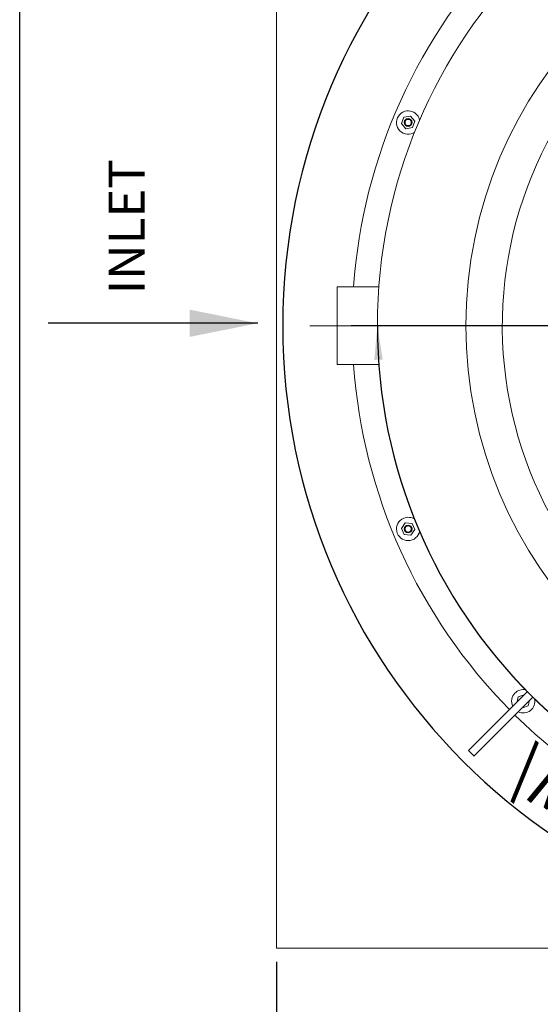
# Model space of a CAD drawing. Units: millimetres. Extents: x 159 to 10348, y 104 to 14420.
# Drawn here: x 284 to 1622, y 2152 to 4682 of the extents above; entities that cross this region are included whole.
import ezdxf

# ---------------------------------------------------------------- set-up
doc = ezdxf.new("R2010")
doc.units = ezdxf.units.MM
doc.header["$LTSCALE"] = 35
doc.linetypes.add('SLD-Center', pattern=[19.05, 15.24, -1.27, 1.27, -1.27])
doc.linetypes.add('SLD-Solid', pattern=[0])
doc.layers.add('FRAME', color=19, linetype='SLD-Solid')
doc.layers.add('SLD-0', color=7, linetype='SLD-Solid')
doc.styles.add('SLDTEXTSTYLE1', font='ARIAL.TTF', dxfattribs={"width": 0.948})
doc.styles.add('SLDTEXTSTYLE2', font='ARIAL.TTF', dxfattribs={"width": 0.948, "bigfont": 'bigfont'})
doc.dimstyles.new('SLDDIMSTYLE0', dxfattribs={"dimtxt": 122.5, "dimasz": 87.5, "dimexe": 0, "dimexo": 0.0625, "dimgap": 30.625, "dimtad": 1, "dimdec": 4, "dimlfac": 35, "dimzin": 12, "dimdsep": 46, "dimtxsty": 'SLDTEXTSTYLE1', "dimsah": 1, "dimcen": 0.09, "dimazin": 3, "dimtfac": 1, "dimtofl": 0, "dimtmove": 0, "dimatfit": 3, "dimfxl": 0, "dimfrac": 2, "dimtolj": 1, "dimtzin": 12, "dimarcsym": 0})
doc.dimstyles.new('SLDDIMSTYLE1', dxfattribs={"dimtxt": 122.5, "dimasz": 87.5, "dimexe": 0, "dimexo": 0.0625, "dimgap": 30.625, "dimtad": 1, "dimrnd": 1e-09, "dimzin": 12, "dimdsep": 46, "dimtxsty": 'SLDTEXTSTYLE1', "dimsah": 1, "dimcen": 0.09, "dimadec": 0, "dimazin": 3, "dimtfac": 1, "dimtofl": 0, "dimtmove": 0, "dimatfit": 3, "dimfxl": 0, "dimfrac": 2, "dimtolj": 1, "dimtzin": 12, "dimarcsym": 0})

# ---------------------------------------------------------------- blocks, each defined once
blk = doc.blocks.new('_D')
at = {"layer": 'SLD-0'}
blk.add_line((2976.3, 3895.4), (3918.9, 3895.3), dxfattribs=at)
blk.add_arc((2543.7, 3895.5), 1340.2, 180, 359.99, dxfattribs=at)
for points in [[(1203.5, 3895.5), (1195.5, 3807.7), (1217.2, 3808.4)], [(3883.9, 3895.3), (3870.2, 3808.2), (3891.9, 3807.5)]]:
    blk.add_solid(points, dxfattribs=at)
at = {"layer": 'SLD-0', "insert": (1750, 3017.9, 0.1), "char_height": 122.5, "attachment_point": 1, "rotation": 320.2312, "style": 'SLDTEXTSTYLE2'}
blk.add_mtext('\\M+183BF', dxfattribs=at)
blk = doc.blocks.new('_D_1')
at = {"layer": 'SLD-0'}
for p, q in [((2543.7, 5338), (2543.7, 5514)), ((2976.3, 3895.4), (4162.2, 3895.2))]:
    blk.add_line(p, q, dxfattribs=at)
blk.add_arc((2543.7, 3895.5), 1583.5, 90, 359.99, dxfattribs=at)
for points in [[(2543.7, 5479), (2455.9, 5487.5), (2456.5, 5465.8)], [(4127.2, 3895.2), (4114, 3808.1), (4135.6, 3807.5)]]:
    blk.add_solid(points, dxfattribs=at)
at = {"layer": 'SLD-0', "insert": (1601.7, 2824.3, 0.1), "char_height": 122.5, "attachment_point": 1, "rotation": 320.6173, "style": 'SLDTEXTSTYLE2'}
blk.add_mtext('\\M+183C0', dxfattribs=at)
blk = doc.blocks.new('SW_SYMBOL_MOD_BOX')
at = {"layer": 'SLD-0', "color": 0}
for p, q in [((7000, 7000), (7000, 28000)), ((7000, 28000), (28000, 28000)), ((28000, 28000), (28000, 7000)), ((7000, 7000), (28000, 7000))]:
    blk.add_line(p, q, dxfattribs=at)
blk = doc.blocks.new('_D_2')
at = {"layer": 'SLD-0'}
for p, q in [((943.7, 2260.5), (943.7, 2027)), ((4143.7, 2260.5), (4143.7, 2027)), ((943.7, 2062), (4143.7, 2062))]:
    blk.add_line(p, q, dxfattribs=at)
for points in [[(943.7, 2062), (1031.2, 2051.2), (1031.2, 2072.9)], [(4143.7, 2062), (4056.2, 2072.9), (4056.2, 2051.2)]]:
    blk.add_solid(points, dxfattribs=at)
at = {"layer": 'SLD-0', "xscale": 0.004511737089201878, "yscale": 0.004511737089201878, "zscale": 0.004511737089201878}
blk.add_blockref('SW_SYMBOL_MOD_BOX', (2266.3, 2079.7), dxfattribs=at)
at = {"layer": 'SLD-0', "insert": (2435.5, 2220.3, 892), "char_height": 122.5, "attachment_point": 1, "style": 'SLDTEXTSTYLE1'}
blk.add_mtext('3200', dxfattribs=at)
blk = doc.blocks.new('SW_CENTERMARKSYMBOL_0')
at = {"layer": 'SLD-0', "color": 0}
blk.add_line((-5, 0), (-1407.5, 0), dxfattribs=at)

msp = doc.modelspace()

# ---------------------------------------------------------------- linework, layer by layer
at = {"color": 7, "linetype": 'SLD-Solid', "lineweight": 0}
for p, q in [((943.6917277, 5495.5157354), (943.6917277, 2295.5156877)), ((1271.5007038, 4431.178601), (1265.530345, 4414.9195864)), ((1288.5665865, 4434.137614), (1271.5007038, 4431.178601)), ((1299.6621104, 4420.8376124), (1288.5665865, 4434.137614)), ((1265.530345, 4414.9195864), (1276.6258688, 4401.6195848)), ((1276.6258688, 4401.6195848), (1293.6917515, 4404.5785978)), ((1293.6917515, 4404.5785978), (1299.6621104, 4420.8376124)), ((1207.4283333, 3995.515713), (1099.6917458, 3995.515713)), ((1099.6917458, 3795.5157101), (1099.6917458, 3995.515713)), ((1431.1917992, 3895.5157116), (1203.6917181, 3895.5157116)), ((1099.6917458, 3795.5157101), (1207.4283333, 3795.5157101)), ((1275.3210039, 3388.8713434), (1265.3459282, 3374.7116044)), ((1265.3459282, 3374.7116044), (1272.621152, 3358.9930847)), ((1292.5713034, 3387.3125627), (1275.3210039, 3388.8713434)), ((1289.8713322, 3357.434304), (1299.8464079, 3371.594043)), ((1299.8464079, 3371.594043), (1292.5713034, 3387.3125627)), ((1272.621152, 3358.9930847), (1289.8713322, 3357.434304)), ((1589.1239615, 2955.0900772), (1444.8478194, 2810.813935)), ((1603.2661171, 2940.9479215), (1458.989975, 2796.6717794)), ((1565.7544108, 2942.0528724), (1562.7600522, 2928.7261083)), ((1580.776033, 2946.7421486), (1565.7544108, 2942.0528724)), ((1576.205966, 2913.8877704), (1591.2275882, 2918.576987)), ((1591.2275882, 2918.576987), (1594.2219467, 2931.9038107)), ((1451.9188376, 2789.6007612), (1437.7768011, 2803.7427976)), ((943.6917277, 2295.5156877), (4143.6917754, 2295.5156877))]:
    msp.add_line(p, q, dxfattribs=at)
at = {"color": 7, "linetype": 'SLD-Solid', "lineweight": 0, "flags": 128}
for points in [[(1444.8478194, 2810.813935), (1443.4683295, 2809.4344452), (1442.1418877, 2808.1078842), (1440.9193964, 2806.8853929), (1439.8478241, 2805.8139398), (1438.9684172, 2804.9345329), (1438.3150311, 2804.2811468), (1437.9125805, 2803.8786962), (1437.7768011, 2803.7427976)], [(1458.989975, 2796.6717794), (1457.6104851, 2795.2922895), (1456.2839241, 2793.9658477), (1455.0614329, 2792.7433565), (1453.9899798, 2791.6717842), (1453.1105728, 2790.7923772), (1452.4571867, 2790.1389911), (1452.0547362, 2789.7365406), (1451.9188376, 2789.6007612)]]:
    msp.add_lwpolyline(points, dxfattribs=at)
at = {"color": 7, "linetype": 'SLD-Solid', "lineweight": 0}
for centre, radius in [((2543.6917515, 3895.5157116), 1112.5), ((1282.5961896, 4417.8785967), 10), ((1282.5961896, 4417.8785967), 8), ((1282.5961896, 3373.1528264), 10), ((1282.5961896, 3373.1528264), 8)]:
    msp.add_circle(centre, radius, dxfattribs=at)
for centre, radius, start, end in [((2543.6917515, 3895.5157116), 1340, 0, 180), ((2543.6917515, 3895.5157116), 1405, 135.4078025856, 175.9185576603), ((2543.6917515, 3895.5157116), 1019, 124.6592601685, 236.3936534081), ((1282.5961896, 4417.8785967), 30, 67.5, 304.2923384991), ((1282.5961896, 4417.8785967), 30, 10.7076615009, 67.5), ((2543.6917515, 3895.5157116), 1340, 180, 0), ((2543.6917515, 3895.5157116), 1405, 184.0814423397, 224.5921974144), ((1282.5961896, 3373.1528264), 30, 112.5, 349.2923384991), ((1282.5961896, 3373.1528264), 30, 55.7076615009, 112.5), ((1578.4909952, 2930.3149552), 30, 135, 205.5287793655), ((1578.4909952, 2930.3149552), 30, 78.2076615009, 135), ((1578.4909952, 2930.3149552), 30, 244.4712206345, 11.7923384991), ((2543.6917515, 3895.5157116), 1405, 225.4078025856, 314.5921974144)]:
    msp.add_arc(centre, radius, start, end, dxfattribs=at)
at = {"layer": 'FRAME', "color": 7}
msp.add_line((283.8029318, 280.0048539), (283.8029318, 14420.0403241), dxfattribs=at)
at = {"layer": 'SLD-0'}
msp.add_line((895.7516891, 3901.796632), (357.4264909, 3901.796632), dxfattribs=at)
at = {"layer": 'SLD-0', "linetype": 'SLD-Center', "lineweight": 0}
msp.add_line((1439.6917515, 3895.5157116), (1029.6917515, 3895.5157116), dxfattribs=at)
at = {"layer": 'SLD-0'}
msp.add_solid([(895.7516891, 3901.796632), (720.7516891, 3936.796632), (720.7516891, 3866.796632)], dxfattribs=at)

# ---------------------------------------------------------------- block references
msp.add_blockref('SW_CENTERMARKSYMBOL_0', (2543.6917515, 3895.5157116), dxfattribs=at)

# ---------------------------------------------------------------- texts
at = {"layer": 'SLD-0', "insert": (512.2344309, 3976.2900162), "char_height": 92.60416667, "attachment_point": 1, "rotation": 90, "style": 'SLDTEXTSTYLE1'}
msp.add_mtext('INLET', dxfattribs=at)

# ---------------------------------------------------------------- dimensions: what is measured, and where the dimension line sits
at = {"layer": 'SLD-0'}
for base, line1, picture, middle in [((3663.5172833, 5015.145814), ((2543.6917515, 2488.0157116), (2543.6917515, 5303.0157116)), '_D_1', (1538.9427665, 2671.5629898)), ((2543.5747921, 2555.313499), ((1439.6917515, 3895.5157116), (1029.6917515, 3895.5157116)), '_D', (1686.376918, 2865.3927729))]:
    dim = msp.add_angular_dim_2l(base=base, line1=line1, line2=((2891.0189495, 3895.4550915), (2941.3121344, 3895.4463137)), dimstyle='SLDDIMSTYLE0', dxfattribs=at)
    dim.commit()
    dim.dimension.update_dxf_attribs({"geometry": picture, "text_midpoint": middle, "dimtype": 162})
dim = msp.add_linear_dim(base=(4143.6917515, 2062.0204396), p1=(943.6917515, 2295.5157116), p2=(4143.6917515, 2295.5157116), angle=0, text='{\\fGDT;o}<>', dimstyle='SLDDIMSTYLE1', dxfattribs=at)
dim.commit()
dim.dimension.update_dxf_attribs({"geometry": '_D_2', "text_midpoint": (2538.1007892, 2062.0204396), "dimtype": 160})

doc.saveas('drawing.dxf')
